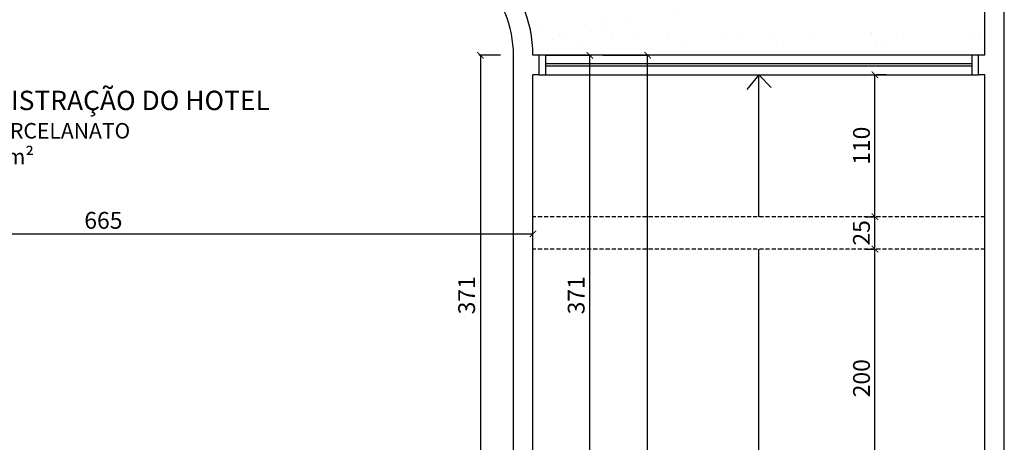
# Model space of a CAD drawing. Units: millimetres. Extents: x -21879 to 11808, y 92408 to 106961.
# Drawn here: x 4253 to 5015, y 101900 to 102228 of the extents above; entities that cross this region are included whole.
import ezdxf

# ---------------------------------------------------------------- set-up
doc = ezdxf.new("R2010")
doc.units = ezdxf.units.MM
doc.linetypes.add('HIDDEN2', pattern=[4.7625, 3.175, -1.5875])
for name, color, linetype in [('01', 1, 'Continuous'), ('03', 3, 'Continuous'), ('04', 4, 'Continuous'), ('alvenaria', 6, 'Continuous'), ('cotas', 1, 'Continuous'), ('passeio e calçadas', 8, 'Continuous'), ('projeção', 1, 'HIDDEN2'), ('TEXTOS', 2, 'Continuous'), ('VEGET', 82, 'Continuous')]:
    doc.layers.add(name, color=color, linetype=linetype)
doc.styles.get("Standard").update_dxf_attribs({"font": 'stylu.ttf'})
doc.dimstyles.new('cota 1-75', dxfattribs={"dimtxt": 13, "dimasz": 5, "dimexe": 1.25, "dimexo": 10, "dimgap": 2, "dimtad": 1, "dimtxsty": 'Standard', "dimblk": 'ARCHTICK', "dimcen": 2.5, "dimclrd": 1, "dimclre": 1, "dimclrt": 3, "dimadec": 0, "dimazin": 0, "dimtfac": 1, "dimtmove": 0, "dimatfit": 3, "dimldrblk": 'ARCHTICK', "dimfxl": 0, "dimarcsym": 0})

# ---------------------------------------------------------------- blocks, each defined once
blk = doc.blocks.new('_ArchTick')
at = {"color": 0, "linetype": 'ByBlock', "const_width": 0.15}
blk.add_lwpolyline([(-0.5, -0.5), (0.5, 0.5)], dxfattribs=at)
blk = doc.blocks.new('*D915')
at = {"layer": 'cotas', "color": 1, "lineweight": -2, "transparency": 16777216}
for p, q in [((4624.99, 102199.99), (4608.12, 102199.99)), ((4609.37, 102199.99), (4609.37, 101828.42)), ((4624.99, 101828.42), (4608.12, 101828.42))]:
    blk.add_line(p, q, dxfattribs=at)
at = {"layer": 'Defpoints', "color": 0, "transparency": 16777216}
for p in [(4634.99, 102199.99), (4609.37, 101828.42), (4634.99, 101828.42)]:
    blk.add_point(p, dxfattribs=at)
at = {"layer": 'cotas', "color": 1, "lineweight": -2, "transparency": 16777216, "xscale": 5, "yscale": 5, "zscale": 5}
for p, rotation in [((4609.37, 102199.99), 90), ((4609.37, 101828.42), 270)]:
    blk.add_blockref('_ArchTick', p, dxfattribs=dict(at, rotation=rotation))
at = {"layer": 'cotas', "color": 3, "transparency": 16777216, "insert": (4600.4, 102014.21), "char_height": 13, "attachment_point": 5, "rotation": 90}
blk.add_mtext('371', dxfattribs=at)
blk = doc.blocks.new('*D916')
at = {"layer": 'cotas', "color": 1, "lineweight": -2, "transparency": 16777216}
for p, q in [((3984.99, 102039.32), (3984.99, 102062.98)), ((3984.99, 102061.73), (4649.99, 102061.73)), ((4649.99, 102039.32), (4649.99, 102062.98))]:
    blk.add_line(p, q, dxfattribs=at)
at = {"layer": 'Defpoints', "color": 0, "transparency": 16777216}
for p in [(4649.99, 102061.73), (3984.99, 102029.32), (4649.99, 102029.32)]:
    blk.add_point(p, dxfattribs=at)
at = {"layer": 'cotas', "color": 1, "lineweight": -2, "transparency": 16777216, "xscale": 5, "yscale": 5, "zscale": 5, "rotation": 180}
blk.add_blockref('_ArchTick', (3984.99, 102061.73), dxfattribs=at)
at = {"layer": 'cotas', "color": 1, "lineweight": -2, "transparency": 16777216, "xscale": 5, "yscale": 5, "zscale": 5}
blk.add_blockref('_ArchTick', (4649.99, 102061.73), dxfattribs=at)
at = {"layer": 'cotas', "color": 3, "transparency": 16777216, "insert": (4317.49, 102070.51), "char_height": 13, "attachment_point": 5}
blk.add_mtext('665', dxfattribs=at)
blk = doc.blocks.new('*D957')
at = {"layer": 'cotas', "color": 1, "lineweight": -2, "transparency": 16777216}
for p, q in [((4659.99, 102199.99), (4695.43, 102199.99)), ((4694.18, 101828.42), (4694.18, 102199.99)), ((4659.99, 101828.42), (4695.43, 101828.42))]:
    blk.add_line(p, q, dxfattribs=at)
at = {"layer": 'Defpoints', "color": 0, "transparency": 16777216}
for p in [(4649.99, 102199.99), (4694.18, 102199.99), (4649.99, 101828.42)]:
    blk.add_point(p, dxfattribs=at)
at = {"layer": 'cotas', "color": 1, "lineweight": -2, "transparency": 16777216, "xscale": 5, "yscale": 5, "zscale": 5}
for p, rotation in [((4694.18, 102199.99), 90), ((4694.18, 101828.42), 270)]:
    blk.add_blockref('_ArchTick', p, dxfattribs=dict(at, rotation=rotation))
at = {"layer": 'cotas', "color": 3, "transparency": 16777216, "insert": (4685.22, 102014.21), "char_height": 13, "attachment_point": 5, "rotation": 90}
blk.add_mtext('371', dxfattribs=at)
blk = doc.blocks.new('*D958')
at = {"layer": 'cotas', "color": 1, "lineweight": -2, "transparency": 16777216}
for p, q in [((4704.18, 102199.99), (4740.13, 102199.99)), ((4738.88, 100299.99), (4738.88, 102199.99)), ((4704.18, 100299.99), (4740.13, 100299.99))]:
    blk.add_line(p, q, dxfattribs=at)
at = {"layer": 'Defpoints', "color": 0, "transparency": 16777216}
for p in [(4694.18, 102199.99), (4738.88, 102199.99), (4694.18, 100299.99)]:
    blk.add_point(p, dxfattribs=at)
at = {"layer": 'cotas', "color": 1, "lineweight": -2, "transparency": 16777216, "xscale": 5, "yscale": 5, "zscale": 5}
for p, rotation in [((4738.88, 102199.99), 90), ((4738.88, 100299.99), 270)]:
    blk.add_blockref('_ArchTick', p, dxfattribs=dict(at, rotation=rotation))
at = {"layer": 'cotas', "color": 3, "transparency": 16777216, "insert": (4730.12, 101249.99), "char_height": 13, "attachment_point": 5, "rotation": 90}
blk.add_mtext('1900', dxfattribs=at)
blk = doc.blocks.new('*D1070')
at = {"layer": 'cotas', "color": 1, "lineweight": -2, "transparency": 16777216}
for p, q in [((4907.35, 102049.99), (4913.6, 102049.99)), ((4914.85, 101849.99), (4914.85, 102049.99)), ((4907.35, 101849.99), (4913.6, 101849.99))]:
    blk.add_line(p, q, dxfattribs=at)
at = {"layer": 'Defpoints', "color": 0, "transparency": 16777216}
for p in [(4914.85, 102049.99), (4917.35, 102049.99), (4917.35, 101849.99)]:
    blk.add_point(p, dxfattribs=at)
at = {"layer": 'cotas', "color": 1, "lineweight": -2, "transparency": 16777216, "xscale": 5, "yscale": 5, "zscale": 5}
for p, rotation in [((4914.85, 102049.99), 90), ((4914.85, 101849.99), 270)]:
    blk.add_blockref('_ArchTick', p, dxfattribs=dict(at, rotation=rotation))
at = {"layer": 'cotas', "color": 3, "transparency": 16777216, "insert": (4906.11, 101949.99), "char_height": 13, "attachment_point": 5, "rotation": 90}
blk.add_mtext('200', dxfattribs=at)
blk = doc.blocks.new('*D1071')
at = {"layer": 'cotas', "color": 1, "lineweight": -2, "transparency": 16777216}
for p, q in [((4907.35, 102074.99), (4913.6, 102074.99)), ((4914.85, 102049.99), (4914.85, 102074.99)), ((4907.35, 102049.99), (4913.6, 102049.99))]:
    blk.add_line(p, q, dxfattribs=at)
at = {"layer": 'Defpoints', "color": 0, "transparency": 16777216}
for p in [(4914.85, 102074.99), (4917.35, 102074.99), (4917.35, 102049.99)]:
    blk.add_point(p, dxfattribs=at)
at = {"layer": 'cotas', "color": 1, "lineweight": -2, "transparency": 16777216, "xscale": 5, "yscale": 5, "zscale": 5}
for p, rotation in [((4914.85, 102074.99), 90), ((4914.85, 102049.99), 270)]:
    blk.add_blockref('_ArchTick', p, dxfattribs=dict(at, rotation=rotation))
at = {"layer": 'cotas', "color": 3, "transparency": 16777216, "insert": (4906.07, 102062.49), "char_height": 13, "attachment_point": 5, "rotation": 90}
blk.add_mtext('25', dxfattribs=at)
blk = doc.blocks.new('*D1072')
at = {"layer": 'cotas', "color": 1, "lineweight": -2, "transparency": 16777216}
for p, q in [((4914.85, 102074.99), (4914.85, 102184.99)), ((4923.6, 102184.99), (4916.1, 102184.99)), ((4907.35, 102074.99), (4913.6, 102074.99))]:
    blk.add_line(p, q, dxfattribs=at)
at = {"layer": 'Defpoints', "color": 0, "transparency": 16777216}
for p in [(4913.6, 102184.99), (4914.85, 102184.99), (4917.35, 102074.99)]:
    blk.add_point(p, dxfattribs=at)
at = {"layer": 'cotas', "color": 1, "lineweight": -2, "transparency": 16777216, "xscale": 5, "yscale": 5, "zscale": 5}
for p, rotation in [((4914.85, 102184.99), 90), ((4914.85, 102074.99), 270)]:
    blk.add_blockref('_ArchTick', p, dxfattribs=dict(at, rotation=rotation))
at = {"layer": 'cotas', "color": 3, "transparency": 16777216, "insert": (4906.11, 102129.99), "char_height": 13, "attachment_point": 5, "rotation": 90}
blk.add_mtext('110', dxfattribs=at)

msp = doc.modelspace()

# ---------------------------------------------------------------- hatches: boundary and pattern name
at = {"layer": 'VEGET'}
h = msp.add_hatch(dxfattribs=at)
h.set_pattern_fill('AR-SAND', color=256, style=0)
h.paths.add_polyline_path([(4323.088, 102568.318), (4620.705, 102270.701, -0.1989124), (4649.994, 102199.991), (4654.994, 102199.991), (4995, 102199.991), (5000, 102199.991), (5000, 102261), (4837, 102261), (4837, 102286), (4837, 102525), (4862, 102525), (5000, 102525), (5000, 102985), (4739.77, 102985)])
h.paths.add_polyline_path([(4684.7, 102289.394), (4708.463, 102232.024), (4688.285, 102223.665), (4664.521, 102281.036)], flags=24)
h.paths.add_polyline_path([(4499.182, 102477.818), (4530.205, 102446.795), (4515.938, 102432.529), (4484.916, 102463.551)], flags=24)
h.paths.add_polyline_path([(4369.757, 102622.681), (4387.227, 102605.211), (4373.041, 102591.026), (4355.571, 102608.495)], flags=25)
h.paths.add_polyline_path([(4670.373, 102615.119), (4752.17, 102615.119), (4752.17, 102591.883), (4670.373, 102591.883)], flags=24)

# ---------------------------------------------------------------- linework, layer by layer
at = {"layer": '01'}
for p, q in [((4995, 102199.991), (4654.994, 102199.991)), ((4654.994, 102184.991), (4995, 102184.991))]:
    msp.add_line(p, q, dxfattribs=at)
at = {"layer": '03'}
for p, q in [((4659.994, 102184.991), (4659.994, 102199.991)), ((4990, 102184.991), (4990, 102199.991)), ((4990, 102193.491), (4659.994, 102193.491)), ((4990, 102191.491), (4659.994, 102191.491))]:
    msp.add_line(p, q, dxfattribs=at)
at = {"layer": '04'}
for q in [(4815.615, 102173.496), (4834.522, 102175.049)]:
    msp.add_line((4824.997, 102184.991), q, dxfattribs=at)
at = {"layer": 'alvenaria'}
for p, q in [((5015, 100000), (5015, 104015)), ((5000, 102199.991), (5000, 104000)), ((4634.994, 101828.419), (4634.994, 102199.991)), ((4654.994, 102199.991), (4649.994, 102199.991)), ((4654.994, 102184.991), (4654.994, 102199.991)), ((5000, 102199.991), (4995, 102199.991)), ((4995, 102184.991), (4995, 102199.991)), ((4649.994, 100399.991), (4649.994, 102184.991)), ((4654.994, 102184.991), (4649.994, 102184.991)), ((5000, 102184.991), (4995, 102184.991)), ((5000, 100000), (5000, 102184.991))]:
    msp.add_line(p, q, dxfattribs=at)
for radius in [100, 85]:
    msp.add_arc((4549.994, 102199.991), radius, 0, 45, dxfattribs=at)
at = {"layer": 'passeio e calçadas'}
for p, q in [((4824.997, 102074.991), (4824.997, 102184.991)), ((4824.997, 101849.991), (4824.997, 102049.991))]:
    msp.add_line(p, q, dxfattribs=at)
at = {"layer": 'projeção'}
for p, q in [((5000, 102074.991), (4649.994, 102074.991)), ((5000, 102049.991), (4649.994, 102049.991))]:
    msp.add_line(p, q, dxfattribs=at)

# ---------------------------------------------------------------- texts
at = {"layer": 'TEXTOS', "insert": (4181.955, 102172.563), "char_height": 15, "width": 305.73389, "attachment_point": 1}
msp.add_mtext('{\\fStylus BT|b0|i0|c0|p34;ADMINISTRAÇÃO DO HOTEL\\P\\H0.8x;PISO PORCELANATO\\PA=35,70m²}', dxfattribs=at)

# ---------------------------------------------------------------- dimensions: what is measured, and where the dimension line sits
at = {"layer": 'cotas'}
dim = msp.add_aligned_dim(p1=(4634.994, 102199.991), p2=(4634.994, 101828.419), distance=-25.625, text='371', dimstyle='cota 1-75', dxfattribs=at)
dim.commit()
dim.dimension.update_dxf_attribs({"geometry": '*D915', "text_midpoint": (4600.403, 102014.205)})
dim = msp.add_linear_dim(base=(4694.184, 102199.991), p1=(4649.994, 101828.419), p2=(4649.994, 102199.991), angle=90, text='371', dimstyle='cota 1-75', override={"dimtmove": 1}, dxfattribs=at)
dim.commit()
dim.dimension.update_dxf_attribs({"geometry": '*D957', "text_midpoint": (4685.218, 102014.205)})
dim = msp.add_linear_dim(base=(4738.877, 102199.991), p1=(4694.184, 100299.991), p2=(4694.184, 102199.991), angle=90, dimstyle='cota 1-75', dxfattribs=at)
dim.commit()
dim.dimension.update_dxf_attribs({"geometry": '*D958', "text_midpoint": (4730.115, 101249.991)})
for base, p1, p2, picture, middle in [((4914.848, 102184.991), (4917.348, 102074.991), (4913.598, 102184.991), '*D1072', (4906.114, 102129.991)), ((4914.848, 102049.991), (4917.348, 101849.991), (4917.348, 102049.991), '*D1070', (4906.114, 101949.991))]:
    dim = msp.add_linear_dim(base=base, p1=p1, p2=p2, angle=90, dimstyle='cota 1-75', override={"dimtmove": 1}, dxfattribs=at)
    dim.commit()
    dim.dimension.update_dxf_attribs({"geometry": picture, "text_midpoint": middle})
dim = msp.add_aligned_dim(p1=(3984.994, 102029.322), p2=(4649.994, 102029.322), distance=32.41, dimstyle='cota 1-75', dxfattribs=at)
dim.commit()
dim.dimension.update_dxf_attribs({"geometry": '*D916', "text_midpoint": (4317.494, 102070.513)})
dim = msp.add_linear_dim(base=(4914.848, 102074.991), p1=(4917.348, 102049.991), p2=(4917.348, 102074.991), angle=90, dimstyle='cota 1-75', override={"dimtmove": 1}, dxfattribs=at)
dim.commit()
dim.dimension.update_dxf_attribs({"geometry": '*D1071', "text_midpoint": (4914.848, 102062.491), "dimtype": 160})

doc.saveas('drawing.dxf')
